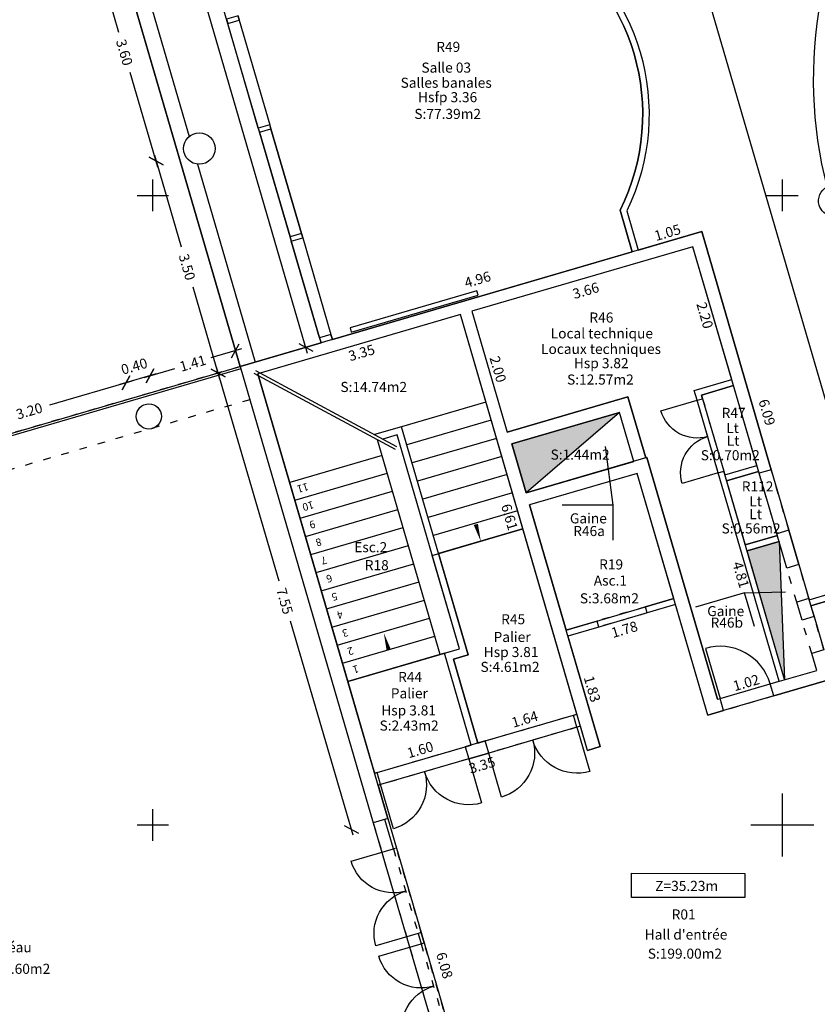
# Model space of a CAD drawing. Units: metres. Extents: x 592380 to 592463, y 125717 to 125835.
# Drawn here: x 592428 to 592441, y 125757 to 125773 of the extents above; entities that cross this region are included whole.
import ezdxf
from ezdxf.enums import TextEntityAlignment as Align

# ---------------------------------------------------------------- set-up
doc = ezdxf.new("R2010")
doc.units = ezdxf.units.M
doc.header["$LTSCALE"] = 0.01
doc.header["$PDMODE"] = 34
doc.header["$PDSIZE"] = 0.2
doc.linetypes.add('ACAD_ISO03W100', pattern=[30, 12, -18])
for name, color, linetype in [('G1_NA0_CLNC_IMPL_CB', 2, 'ACAD_ISO03W100'), ('G1_NA0_CLOC_IMPL_CA', 5, 'Continuous'), ('G1_NA0_CLPF_IMPL_SA', 6, 'Continuous'), ('G1_NA0_COTE_INFO_Q0', 4, 'Continuous'), ('G1_NA0_COTI_INFO_Q9', 2, 'Continuous'), ('G1_NA0_CVCD_IMPL_SA', 3, 'Continuous'), ('G1_NA0_ESCA_IMPL_CA', 7, 'Continuous'), ('G1_NA0_ESCA_IMPL_CB', 3, 'Continuous'), ('G1_NA0_ESCA_IMPL_T9', 4, 'Continuous'), ('G1_NA0_HNIV_INFO_T0', 4, 'Continuous'), ('G1_NA0_HSPL_INFO_T9', 2, 'Continuous'), ('G1_NA0_IDEL_INFO_T0', 2, 'Continuous'), ('G1_NA0_NOMA_INFO_T0', 4, 'Continuous'), ('G1_NA0_NOML_INFO_T0', 4, 'Continuous'), ('G1_NA0_ORIE_IMPL_CA', 5, 'Continuous'), ('G1_NA0_ORIE_IMPL_CC', 5, 'Continuous'), ('G1_NA0_ORIE_IMPL_JA', 10, 'Continuous'), ('G1_NA0_SHOB_SURF_CA', 241, 'Continuous'), ('G1_NA0_SHOB_SURF_T0', 241, 'Continuous'), ('G1_NA0_SHON_SURF_CA', 2, 'Continuous'), ('G1_NA0_SHON_SURF_T0', 2, 'Continuous'), ('G1_NA0_SHOT_SURF_CA', 240, 'Continuous'), ('G1_NA0_STPF_IMPL_CA', 3, 'Continuous'), ('G1_NA0_STPF_IMPL_SA', 3, 'Continuous'), ('G1_NA0_STRC_IMPL_CA', 1, 'Continuous'), ('G1_NA0_STRN_IMPL_CB', 3, 'ACAD_ISO03W100'), ('G1_NA0_SUCH_SURF_CA', 120, 'Continuous'), ('G1_NA0_SUCH_SURF_T0', 120, 'Continuous'), ('G1_NA0_SULH_SURF_CA', 170, 'Continuous'), ('G1_NA0_SULH_SURF_T0', 170, 'Continuous'), ('G1_NA0_TREM_IMPL_CA', 5, 'Continuous'), ('G1_NA0_TREM_IMPL_HA', 2, 'Continuous')]:
    doc.layers.add(name, color=color, linetype=linetype)
doc.styles.add('ROMANS', font='romans.shx')
doc.dimstyles.new('COT100', dxfattribs={"dimtxt": 0.16, "dimasz": 0, "dimexe": 0, "dimexo": 0.3, "dimgap": 0.29, "dimtad": 0, "dimzin": 0, "dimdsep": 46, "dimtxsty": 'ROMANS', "dimblk": 'NONE', "dimcen": 0, "dimdle": 1, "dimse1": 1, "dimse2": 1, "dimsd1": 1, "dimsd2": 1, "dimclrd": 253, "dimclre": 256, "dimclrt": 256, "dimazin": 0, "dimtfac": 2.666667, "dimtofl": 0, "dimtmove": 2, "dimatfit": 3, "dimldrblk": 'NONE', "dimfxl": 0, "dimtolj": 1, "dimtzin": 0, "dimarcsym": 0})
doc.dimstyles.new('COTE', dxfattribs={"dimtxt": 0.16, "dimasz": 0.18, "dimexe": 0, "dimexo": 0.3, "dimgap": 0.09, "dimtad": 0, "dimzin": 0, "dimdsep": 46, "dimtxsty": 'ROMANS', "dimblk": 'OBLIQUE', "dimcen": 0, "dimdle": 0.1, "dimse1": 1, "dimse2": 1, "dimclrd": 256, "dimclre": 256, "dimclrt": 256, "dimazin": 0, "dimtfac": 2.66667, "dimtmove": 2, "dimatfit": 3, "dimldrblk": 'OBLIQUE', "dimfxl": 0, "dimtolj": 1, "dimtzin": 0, "dimarcsym": 0})

# ---------------------------------------------------------------- blocks, each defined once
blk = doc.blocks.new('*D17')
at = {"layer": 'DefPoints', "color": 0}
for p in [(592442.671, 125764.13), (592440.454, 125763.482), (592440.498, 125763.33)]:
    blk.add_point(p, dxfattribs=at)
at = {"layer": 'G1_NA0_COTI_INFO_Q9', "insert": (592441.607, 125763.653), "char_height": 0.16, "attachment_point": 5, "rotation": 16.2838, "style": 'ROMANS'}
blk.add_mtext('\\A1;2.31', dxfattribs=at)
blk = doc.blocks.new('_NONE')
at = {"color": 0, "linetype": 'ByBlock'}
blk.add_circle((0, 0), 0.25, dxfattribs=at)
blk = doc.blocks.new('*D18')
at = {"layer": 'DefPoints', "color": 0}
for p in [(592438.579, 125769.185), (592435.066, 125768.159), (592435.12, 125767.975)]:
    blk.add_point(p, dxfattribs=at)
at = {"layer": 'G1_NA0_COTI_INFO_Q9', "insert": (592436.877, 125768.488), "char_height": 0.16, "attachment_point": 5, "rotation": 16.2838, "style": 'ROMANS'}
blk.add_mtext('\\A1;3.66', dxfattribs=at)
blk = doc.blocks.new('*D19')
at = {"layer": 'DefPoints', "color": 0}
for p in [(592438.579, 125769.185), (592439.076, 125767.039), (592439.196, 125767.073)]:
    blk.add_point(p, dxfattribs=at)
at = {"layer": 'G1_NA0_COTI_INFO_Q9', "insert": (592438.768, 125768.094), "char_height": 0.16, "attachment_point": 5, "rotation": 286.2838, "style": 'ROMANS'}
blk.add_mtext('\\A1;2.20', dxfattribs=at)
blk = doc.blocks.new('*D20')
at = {"layer": 'DefPoints', "color": 0}
for p in [(592435.066, 125768.159), (592435.627, 125766.239), (592435.762, 125766.279)]:
    blk.add_point(p, dxfattribs=at)
at = {"layer": 'G1_NA0_COTI_INFO_Q9', "insert": (592435.482, 125767.239), "char_height": 0.16, "attachment_point": 5, "rotation": 286.2838, "style": 'ROMANS'}
blk.add_mtext('\\A1;2.00', dxfattribs=at)
blk = doc.blocks.new('*D21')
at = {"layer": 'DefPoints', "color": 0}
for p in [(592438.601, 125766.9), (592439.836, 125762.249), (592439.95, 125762.283)]:
    blk.add_point(p, dxfattribs=at)
at = {"layer": 'G1_NA0_COTI_INFO_Q9', "insert": (592439.341, 125763.974), "char_height": 0.16, "attachment_point": 5, "rotation": 286.2838, "style": 'ROMANS'}
blk.add_mtext('\\A1;4.81', dxfattribs=at)
blk = doc.blocks.new('*D22')
at = {"layer": 'DefPoints', "color": 0}
for p in [(592439.95, 125762.283), (592438.925, 125762.153), (592438.971, 125761.997)]:
    blk.add_point(p, dxfattribs=at)
at = {"layer": 'G1_NA0_COTI_INFO_Q9', "insert": (592439.425, 125762.26), "char_height": 0.16, "attachment_point": 5, "rotation": 16.2838, "style": 'ROMANS'}
blk.add_mtext('\\A1;1.02', dxfattribs=at)
blk = doc.blocks.new('*D23')
at = {"layer": 'DefPoints', "color": 0}
for p in [(592438.302, 125763.5), (592436.594, 125763), (592436.636, 125762.855)]:
    blk.add_point(p, dxfattribs=at)
at = {"layer": 'G1_NA0_COTI_INFO_Q9', "insert": (592437.491, 125763.105), "char_height": 0.16, "attachment_point": 5, "rotation": 16.2838, "style": 'ROMANS'}
blk.add_mtext('\\A1;1.78', dxfattribs=at)
blk = doc.blocks.new('*D24')
at = {"layer": 'DefPoints', "color": 0}
for p in [(592436.594, 125763), (592437.107, 125761.244), (592437.235, 125761.281)]:
    blk.add_point(p, dxfattribs=at)
at = {"layer": 'G1_NA0_COTI_INFO_Q9', "insert": (592436.979, 125762.16), "char_height": 0.16, "attachment_point": 5, "rotation": 286.2838, "style": 'ROMANS'}
blk.add_mtext('\\A1;1.83', dxfattribs=at)
blk = doc.blocks.new('*D25')
at = {"layer": 'DefPoints', "color": 0}
for p in [(592436.793, 125761.569), (592436.837, 125761.42), (592433.578, 125760.63)]:
    blk.add_point(p, dxfattribs=at)
at = {"layer": 'G1_NA0_COTI_INFO_Q9', "insert": (592435.229, 125760.95), "char_height": 0.16, "attachment_point": 5, "rotation": 16.2838, "style": 'ROMANS'}
blk.add_mtext('\\A1;3.35', dxfattribs=at)
blk = doc.blocks.new('*D26')
at = {"layer": 'DefPoints', "color": 0}
for p in [(592434.884, 125768.106), (592431.668, 125767.166), (592431.708, 125767.031)]:
    blk.add_point(p, dxfattribs=at)
at = {"layer": 'G1_NA0_COTI_INFO_Q9', "insert": (592433.315, 125767.501), "char_height": 0.16, "attachment_point": 5, "rotation": 16.2838, "style": 'ROMANS'}
blk.add_mtext('\\A1;3.35', dxfattribs=at)
blk = doc.blocks.new('*D27')
at = {"layer": 'DefPoints', "color": 0}
for p in [(592434.884, 125768.106), (592436.591, 125761.718), (592436.737, 125761.761)]:
    blk.add_point(p, dxfattribs=at)
at = {"layer": 'G1_NA0_COTI_INFO_Q9', "insert": (592435.665, 125764.891), "char_height": 0.16, "attachment_point": 5, "rotation": 286.2838, "style": 'ROMANS'}
blk.add_mtext('\\A1;6.61', dxfattribs=at)
blk = doc.blocks.new('*D28')
at = {"layer": 'DefPoints', "color": 0}
for p in [(592436.737, 125761.761), (592435.119, 125761.45), (592435.163, 125761.301)]:
    blk.add_point(p, dxfattribs=at)
at = {"layer": 'G1_NA0_COTI_INFO_Q9', "insert": (592435.907, 125761.68), "char_height": 0.16, "attachment_point": 5, "rotation": 16.2838, "style": 'ROMANS'}
blk.add_mtext('\\A1;1.64', dxfattribs=at)
blk = doc.blocks.new('*D29')
at = {"layer": 'DefPoints', "color": 0}
for p in [(592435.057, 125761.27), (592433.478, 125760.97), (592433.522, 125760.822)]:
    blk.add_point(p, dxfattribs=at)
at = {"layer": 'G1_NA0_COTI_INFO_Q9', "insert": (592434.246, 125761.195), "char_height": 0.16, "attachment_point": 5, "rotation": 16.2838, "style": 'ROMANS'}
blk.add_mtext('\\A1;1.60', dxfattribs=at)
blk = doc.blocks.new('*D30')
at = {"layer": 'DefPoints', "color": 0}
for p in [(592437.614, 125769.101), (592432.778, 125767.968), (592432.853, 125767.71)]:
    blk.add_point(p, dxfattribs=at)
at = {"layer": 'G1_NA0_COTI_INFO_Q9', "insert": (592435.158, 125768.664), "char_height": 0.16, "attachment_point": 5, "rotation": 16.2838, "style": 'ROMANS'}
blk.add_mtext('\\A1;4.96', dxfattribs=at)
blk = doc.blocks.new('*D31')
at = {"layer": 'DefPoints', "color": 0}
for p in [(592428.866, 125781.36), (592432.853, 125767.71), (592433.1, 125767.783)]:
    blk.add_point(p, dxfattribs=at)
at = {"layer": 'G1_NA0_COTI_INFO_Q9', "insert": (592431.106, 125774.607), "char_height": 0.16, "attachment_point": 5, "rotation": 286.2838, "style": 'ROMANS'}
blk.add_mtext('\\A1;14.22', dxfattribs=at)
blk = doc.blocks.new('_Oblique')
at = {"color": 0, "linetype": 'ByBlock', "lineweight": -2}
blk.add_line((-0.5, -0.5), (0.5, 0.5), dxfattribs=at)
blk = doc.blocks.new('*D33')
at = {"layer": 'DefPoints', "color": 0}
for p in [(592428.684, 125781.307), (592428.443, 125781.237), (592432.671, 125767.657)]:
    blk.add_point(p, dxfattribs=at)
at = {"layer": 'G1_NA0_COTE_INFO_Q0', "lineweight": -2}
for p, q in [((592428.415, 125781.333), (592430.325, 125774.794)), ((592432.458, 125767.491), (592430.549, 125774.029))]:
    blk.add_line(p, q, dxfattribs=at)
at = {"layer": 'G1_NA0_COTE_INFO_Q0', "lineweight": -2, "xscale": 0.18, "yscale": 0.18, "zscale": 0.18}
for p, rotation in [((592428.443, 125781.237), 106.2838277890172), ((592432.43, 125767.587), 286.2838277890172)]:
    blk.add_blockref('_Oblique', p, dxfattribs=dict(at, rotation=rotation))
at = {"layer": 'G1_NA0_COTE_INFO_Q0', "insert": (592430.437, 125774.412), "char_height": 0.16, "attachment_point": 5, "rotation": 286.2838, "style": 'ROMANS'}
blk.add_mtext('\\A1;14.22', dxfattribs=at)
blk = doc.blocks.new('*D40')
at = {"layer": 'DefPoints', "color": 0}
for p in [(592438.718, 125769.424), (592438.901, 125769.477), (592440.426, 125763.578)]:
    blk.add_point(p, dxfattribs=at)
at = {"layer": 'G1_NA0_COTI_INFO_Q9', "insert": (592439.755, 125766.554), "char_height": 0.16, "attachment_point": 5, "rotation": 286.2838, "style": 'ROMANS'}
blk.add_mtext('\\A1;6.09', dxfattribs=at)
blk = doc.blocks.new('*D41')
at = {"layer": 'DefPoints', "color": 0}
for p in [(592438.718, 125769.424), (592437.671, 125769.263), (592437.71, 125769.129)]:
    blk.add_point(p, dxfattribs=at)
at = {"layer": 'G1_NA0_COTI_INFO_Q9', "insert": (592438.175, 125769.41), "char_height": 0.16, "attachment_point": 5, "rotation": 16.2838, "style": 'ROMANS'}
blk.add_mtext('\\A1;1.05', dxfattribs=at)
blk = doc.blocks.new('*D427')
at = {"layer": 'DefPoints', "color": 0}
for p in [(592435.892, 125813.898), (592449.838, 125769.024), (592449.066, 125768.798)]:
    blk.add_point(p, dxfattribs=at)
at = {"layer": 'G1_NA0_COTE_INFO_Q0', "lineweight": -2}
for p, q in [((592436.636, 125814.22), (592443.136, 125791.967)), ((592449.866, 125768.928), (592443.366, 125791.18))]:
    blk.add_line(p, q, dxfattribs=at)
at = {"layer": 'G1_NA0_COTE_INFO_Q0', "lineweight": -2, "xscale": 0.18, "yscale": 0.18, "zscale": 0.18}
for p, rotation in [((592436.664, 125814.124), 106.283827788927), ((592449.838, 125769.024), 286.2838277889269)]:
    blk.add_blockref('_Oblique', p, dxfattribs=dict(at, rotation=rotation))
at = {"layer": 'G1_NA0_COTE_INFO_Q0', "insert": (592443.251, 125791.574), "char_height": 0.16, "attachment_point": 5, "rotation": 286.2838, "style": 'ROMANS'}
blk.add_mtext('\\A1;46.98', dxfattribs=at)
blk = doc.blocks.new('*D478')
at = {"layer": 'DefPoints', "color": 0}
for p in [(592429.728, 125774.2), (592430.738, 125770.744), (592430.052, 125770.544)]:
    blk.add_point(p, dxfattribs=at)
at = {"layer": 'G1_NA0_COTE_INFO_Q0', "lineweight": -2}
for p, q in [((592429.014, 125774.095), (592429.454, 125772.592)), ((592430.08, 125770.448), (592429.641, 125771.951))]:
    blk.add_line(p, q, dxfattribs=at)
at = {"layer": 'G1_NA0_COTE_INFO_Q0', "lineweight": -2, "xscale": 0.18, "yscale": 0.18, "zscale": 0.18}
for p, rotation in [((592429.043, 125773.999), 106.2838277862745), ((592430.052, 125770.544), 286.2838277862745)]:
    blk.add_blockref('_Oblique', p, dxfattribs=dict(at, rotation=rotation))
at = {"layer": 'G1_NA0_COTE_INFO_Q0', "insert": (592429.547, 125772.271), "char_height": 0.16, "attachment_point": 5, "rotation": 286.2838, "style": 'ROMANS'}
blk.add_mtext('\\A1;3.60', dxfattribs=at)
blk = doc.blocks.new('*D479')
at = {"layer": 'DefPoints', "color": 0}
for p in [(592430.738, 125770.744), (592431.624, 125767.352), (592431.035, 125767.179)]:
    blk.add_point(p, dxfattribs=at)
at = {"layer": 'G1_NA0_COTE_INFO_Q0', "lineweight": -2}
for p, q in [((592430.024, 125770.64), (592430.45, 125769.182)), ((592431.063, 125767.083), (592430.637, 125768.541))]:
    blk.add_line(p, q, dxfattribs=at)
at = {"layer": 'G1_NA0_COTE_INFO_Q0', "lineweight": -2, "xscale": 0.18, "yscale": 0.18, "zscale": 0.18}
for p, rotation in [((592430.052, 125770.544), 106.2838277862745), ((592431.035, 125767.179), 286.2838277862745)]:
    blk.add_blockref('_Oblique', p, dxfattribs=dict(at, rotation=rotation))
at = {"layer": 'G1_NA0_COTE_INFO_Q0', "insert": (592430.543, 125768.862), "char_height": 0.16, "attachment_point": 5, "rotation": 286.2838, "style": 'ROMANS'}
blk.add_mtext('\\A1;3.50', dxfattribs=at)
blk = doc.blocks.new('*D480')
at = {"layer": 'DefPoints', "color": 0}
for p in [(592431.624, 125767.352), (592433.501, 125760.034), (592433.152, 125759.932)]:
    blk.add_point(p, dxfattribs=at)
at = {"layer": 'G1_NA0_COTE_INFO_Q0', "lineweight": -2}
for p, q in [((592431.007, 125767.275), (592432, 125763.876)), ((592433.18, 125759.836), (592432.187, 125763.235))]:
    blk.add_line(p, q, dxfattribs=at)
at = {"layer": 'G1_NA0_COTE_INFO_Q0', "lineweight": -2, "xscale": 0.18, "yscale": 0.18, "zscale": 0.18}
for p, rotation in [((592431.035, 125767.179), 106.2838277862745), ((592433.152, 125759.932), 286.2838277862745)]:
    blk.add_blockref('_Oblique', p, dxfattribs=dict(at, rotation=rotation))
at = {"layer": 'G1_NA0_COTE_INFO_Q0', "insert": (592432.093, 125763.556), "char_height": 0.16, "attachment_point": 5, "rotation": 286.2838, "style": 'ROMANS'}
blk.add_mtext('\\A1;7.55', dxfattribs=at)
blk = doc.blocks.new('*D488')
at = {"layer": 'DefPoints', "color": 0}
for p in [(592429.955, 125767.135), (592431.484, 125766.941), (592430.128, 125766.545)]:
    blk.add_point(p, dxfattribs=at)
at = {"layer": 'G1_NA0_COTE_INFO_Q0', "lineweight": -2}
for p, q in [((592431.407, 125767.56), (592430.921, 125767.417)), ((592429.859, 125767.107), (592430.346, 125767.249))]:
    blk.add_line(p, q, dxfattribs=at)
at = {"layer": 'G1_NA0_COTE_INFO_Q0', "lineweight": -2, "xscale": 0.18, "yscale": 0.18, "zscale": 0.18}
for p, rotation in [((592431.311, 125767.531), 16.28382778930034), ((592429.955, 125767.135), 196.2838277893003)]:
    blk.add_blockref('_Oblique', p, dxfattribs=dict(at, rotation=rotation))
at = {"layer": 'G1_NA0_COTE_INFO_Q0', "insert": (592430.633, 125767.333), "char_height": 0.16, "attachment_point": 5, "rotation": 16.2838, "style": 'ROMANS'}
blk.add_mtext('\\A1;1.41', dxfattribs=at)
blk = doc.blocks.new('*D489')
at = {"layer": 'DefPoints', "color": 0}
for p in [(592429.571, 125767.023), (592430.128, 125766.545), (592429.744, 125766.433)]:
    blk.add_point(p, dxfattribs=at)
at = {"layer": 'G1_NA0_COTE_INFO_Q0', "lineweight": -2}
blk.add_line((592430.051, 125767.163), (592429.475, 125766.995), dxfattribs=at)
at = {"layer": 'G1_NA0_COTE_INFO_Q0', "lineweight": -2, "xscale": 0.18, "yscale": 0.18, "zscale": 0.18}
for p, rotation in [((592429.955, 125767.135), 16.28382778854055), ((592429.571, 125767.023), 196.2838277885405)]:
    blk.add_blockref('_Oblique', p, dxfattribs=dict(at, rotation=rotation))
at = {"layer": 'G1_NA0_COTE_INFO_Q0', "insert": (592429.703, 125767.286), "char_height": 0.16, "attachment_point": 5, "rotation": 16.2838, "style": 'ROMANS'}
blk.add_mtext('\\A1;0.40', dxfattribs=at)
blk = doc.blocks.new('*D490')
at = {"layer": 'DefPoints', "color": 0}
for p in [(592429.744, 125766.433), (592426.501, 125766.126), (592426.673, 125765.536)]:
    blk.add_point(p, dxfattribs=at)
at = {"layer": 'G1_NA0_COTE_INFO_Q0', "lineweight": -2}
for p, q in [((592429.667, 125767.051), (592428.357, 125766.668)), ((592426.405, 125766.098), (592427.716, 125766.481))]:
    blk.add_line(p, q, dxfattribs=at)
at = {"layer": 'G1_NA0_COTE_INFO_Q0', "lineweight": -2, "xscale": 0.18, "yscale": 0.18, "zscale": 0.18}
for p, rotation in [((592429.571, 125767.023), 16.28382778854055), ((592426.501, 125766.126), 196.2838277885405)]:
    blk.add_blockref('_Oblique', p, dxfattribs=dict(at, rotation=rotation))
at = {"layer": 'G1_NA0_COTE_INFO_Q0', "insert": (592428.036, 125766.575), "char_height": 0.16, "attachment_point": 5, "rotation": 16.2838, "style": 'ROMANS'}
blk.add_mtext('\\A1;3.20', dxfattribs=at)
blk = doc.blocks.new('*D504')
at = {"layer": 'DefPoints', "color": 0}
for p in [(592433.578, 125760.63), (592435.484, 125754.852), (592435.283, 125754.793)]:
    blk.add_point(p, dxfattribs=at)
at = {"layer": 'G1_NA0_COTI_INFO_Q9', "insert": (592434.632, 125757.77), "char_height": 0.16, "attachment_point": 5, "rotation": 286.2838, "style": 'ROMANS'}
blk.add_mtext('\\A1;6.08', dxfattribs=at)

msp = doc.modelspace()

# ---------------------------------------------------------------- hatches: boundary and pattern name
at = {"layer": 'G1_NA0_TREM_IMPL_HA'}
for points in [[(592437.411, 125766.552), (592435.702, 125766.053), (592435.929, 125765.275)], [(592440.036, 125762.308), (592439.948, 125764.501), (592439.439, 125764.352)]]:
    msp.add_hatch(color=256, dxfattribs=at).paths.add_polyline_path(points)

# ---------------------------------------------------------------- linework, layer by layer
at = {"layer": 'G1_NA0_CLNC_IMPL_CB'}
for points in [[(592438.982, 125765.594), (592438.646, 125766.746)], [(592438.732, 125766.771), (592439.069, 125765.619)], [(592433.82, 125759.62), (592434.213, 125758.278)], [(592434.261, 125758.292), (592433.868, 125759.634)], [(592434.261, 125758.112), (592434.654, 125756.767)], [(592434.702, 125756.781), (592434.309, 125758.126)]]:
    msp.add_lwpolyline(points, dxfattribs=at)
at = {"layer": 'G1_NA0_CLOC_IMPL_CA'}
for p, q in [((592438.601, 125766.9), (592439.196, 125767.073)), ((592438.646, 125766.746), (592438.601, 125766.9)), ((592438.715, 125766.829), (592439.224, 125766.978)), ((592438.646, 125766.746), (592438.732, 125766.771)), ((592438.732, 125766.771), (592438.715, 125766.829)), ((592438.982, 125765.594), (592439.069, 125765.619)), ((592440.036, 125762.308), (592439.069, 125765.619)), ((592439.086, 125765.562), (592439.594, 125765.71)), ((592439.114, 125765.466), (592439.622, 125765.614)), ((592439.95, 125762.283), (592438.982, 125765.594)), ((592440.426, 125763.578), (592440.781, 125763.682)), ((592440.454, 125763.482), (592440.809, 125763.586))]:
    msp.add_line(p, q, dxfattribs=at)
at = {"layer": 'G1_NA0_CLOC_IMPL_CA', "flags": 128}
for points in [[(592436.024, 125774.544), (592436.12, 125774.217, -0.392241), (592437.421, 125769.764), (592437.614, 125769.101)], [(592436.12, 125774.572), (592436.205, 125774.283, -0.385773), (592437.528, 125769.754), (592437.71, 125769.129)], [(592440.712, 125770.137, -0.109803), (592440.613, 125773.1), (592440.604, 125773.133)]]:
    msp.add_lwpolyline(points, format="xyb", dxfattribs=at)
for points in [[(592431.352, 125772.851), (592431.169, 125772.797), (592431.189, 125772.73), (592431.371, 125772.783)], [(592431.856, 125771.123), (592431.674, 125771.07), (592431.694, 125771.002), (592431.876, 125771.056)], [(592432.361, 125769.395), (592432.179, 125769.342), (592432.198, 125769.275), (592432.381, 125769.328)]]:
    msp.add_lwpolyline(points, close=True, dxfattribs=at)
for points in [[(592432.853, 125767.71), (592432.829, 125767.792), (592432.647, 125767.739), (592432.671, 125767.657)], [(592433.95, 125766.326), (592433.522, 125766.201)], [(592435.008, 125762.704), (592433.95, 125766.326)], [(592433.879, 125766.195), (592433.654, 125766.13)], [(592434.871, 125762.799), (592433.879, 125766.195)], [(592439.92, 125764.597), (592439.411, 125764.448)], [(592439.948, 125764.501), (592439.439, 125764.352)], [(592434.631, 125762.729), (592434.871, 125762.799)], [(592435.057, 125761.27), (592434.631, 125762.729)], [(592434.773, 125762.635), (592435.008, 125762.704)], [(592435.163, 125761.301), (592434.773, 125762.635)], [(592433.732, 125760.102), (592433.868, 125759.634), (592433.82, 125759.62), (592433.684, 125760.088)]]:
    msp.add_lwpolyline(points, dxfattribs=at)
at = {"layer": 'G1_NA0_CLOC_IMPL_CA'}
msp.add_lwpolyline([(592434.261, 125758.292), (592434.213, 125758.278), (592434.261, 125758.112), (592434.309, 125758.126)], close=True, dxfattribs=at)
at = {"layer": 'G1_NA0_CLPF_IMPL_SA', "flags": 128}
for points in [[(592438.982, 125765.594), (592438.406, 125765.426, -0.414214), (592438.814, 125766.17, -0.414214), (592438.07, 125766.578), (592438.646, 125766.746)], [(592434.213, 125758.278), (592433.541, 125758.082, -0.414214), (592434.016, 125758.949, -0.414214), (592433.149, 125759.424), (592433.82, 125759.62)], [(592434.654, 125756.767), (592433.981, 125756.57, -0.414214), (592434.457, 125757.439, -0.414214), (592433.589, 125757.915), (592434.261, 125758.112)]]:
    msp.add_lwpolyline(points, format="xyb", dxfattribs=at)
at = {"layer": 'G1_NA0_CVCD_IMPL_SA'}
msp.add_lwpolyline([(592435.148, 125768.485), (592433.132, 125767.896), (592433.152, 125767.829), (592435.168, 125768.417)], close=True, dxfattribs=at)
at = {"layer": 'G1_NA0_ESCA_IMPL_CA'}
for p, q in [((592435.289, 125766.717), (592433.95, 125766.326)), ((592435.374, 125766.429), (592434.035, 125766.038)), ((592435.458, 125766.141), (592434.119, 125765.75)), ((592433.641, 125765.868), (592432.173, 125765.439)), ((592435.542, 125765.853), (592434.203, 125765.462)), ((592432.254, 125765.16), (592433.723, 125765.589)), ((592435.626, 125765.565), (592434.287, 125765.174)), ((592432.338, 125764.872), (592433.807, 125765.301)), ((592435.71, 125765.277), (592434.371, 125764.886)), ((592432.422, 125764.584), (592433.891, 125765.013)), ((592435.794, 125764.989), (592434.455, 125764.598)), ((592432.507, 125764.296), (592433.975, 125764.725)), ((592435.878, 125764.701), (592434.539, 125764.31)), ((592432.591, 125764.008), (592434.059, 125764.437)), ((592432.675, 125763.72), (592434.143, 125764.149)), ((592432.759, 125763.432), (592434.228, 125763.861)), ((592432.843, 125763.144), (592434.312, 125763.573)), ((592432.927, 125762.857), (592434.396, 125763.286)), ((592433.011, 125762.569), (592434.48, 125762.998)), ((592433.095, 125762.281), (592434.564, 125762.71))]:
    msp.add_line(p, q, dxfattribs=at)
at = {"layer": 'G1_NA0_ESCA_IMPL_CA', "flags": 128}
for points in [[(592434.564, 125762.71), (592433.568, 125766.119)], [(592434.564, 125762.71), (592434.631, 125762.729)]]:
    msp.add_lwpolyline(points, dxfattribs=at)
for points in [[(592435.047, 125765.06, 0, 0, 0), (592435.209, 125764.505, 0, 0.07, 0), (592435.13, 125764.774, 0, 0, 0)], [(592433.83, 125762.495, 0, 0, 0), (592433.668, 125763.05, 0, 0.07, 0), (592433.746, 125762.781, 0, 0, 0)]]:
    msp.add_lwpolyline(points, format="xyseb", dxfattribs=at)
at = {"layer": 'G1_NA0_ESCA_IMPL_CB', "flags": 128}
for points in [[(592431.605, 125767.174), (592433.85, 125765.968)], [(592431.63, 125767.217), (592433.872, 125766.012)]]:
    msp.add_lwpolyline(points, dxfattribs=at)
at = {"layer": 'G1_NA0_HNIV_INFO_T0', "flags": 128}
msp.add_lwpolyline([(592439.401, 125758.847), (592437.601, 125758.85), (592437.602, 125759.234), (592439.402, 125759.231)], close=True, dxfattribs=at)
at = {"layer": 'G1_NA0_NOML_INFO_T0', "flags": 128}
for points in [[(592437.311, 125765.08), (592437.192, 125766.013)], [(592437.311, 125764.522), (592437.311, 125765.08), (592436.499, 125765.08)], [(592439.556, 125763.15), (592439.399, 125763.685), (592438.62, 125763.458)], [(592439.399, 125763.685), (592440.048, 125763.701)]]:
    msp.add_lwpolyline(points, dxfattribs=at)
at = {"layer": 'G1_NA0_ORIE_IMPL_CA'}
for p, q in [((592430, 125769.75), (592430, 125770.25)), ((592440, 125769.75), (592440, 125770.25)), ((592429.75, 125770), (592430.25, 125770)), ((592439.75, 125770), (592440.25, 125770)), ((592430, 125759.75), (592430, 125760.25)), ((592440, 125759.75), (592440, 125760.25)), ((592429.75, 125760), (592430.25, 125760)), ((592439.75, 125760), (592440.25, 125760))]:
    msp.add_line(p, q, dxfattribs=at)
at = {"layer": 'G1_NA0_ORIE_IMPL_CC'}
for p, q in [((592440, 125759.5), (592440, 125760.5)), ((592439.5, 125760), (592440.5, 125760))]:
    msp.add_line(p, q, dxfattribs=at)
at = {"layer": 'G1_NA0_ORIE_IMPL_JA', "flags": 128}
msp.add_lwpolyline([(592425.624, 125818.298), (592447.087, 125744.822)], dxfattribs=at)
at = {"layer": 'G1_NA0_SHOB_SURF_CA', "flags": 128}
msp.add_lwpolyline([(592434.439, 125764.28), (592435.878, 125764.701), (592434.884, 125768.106), (592431.668, 125767.166), (592433.095, 125762.281), (592434.871, 125762.799)], close=True, dxfattribs=at)
at = {"layer": 'G1_NA0_SHOB_SURF_CA'}
for points in [[(592437.411, 125766.552), (592435.702, 125766.053), (592435.929, 125765.275), (592437.638, 125765.774)], [(592437.694, 125765.582), (592435.985, 125765.083), (592436.566, 125763.096), (592438.274, 125763.596)]]:
    msp.add_lwpolyline(points, close=True, dxfattribs=at)
at = {"layer": 'G1_NA0_SHON_SURF_CA', "flags": 128}
for points in [[(592428.684, 125781.307), (592427.962, 125781.096), (592427.503, 125780.963), (592427.429, 125780.941), (592427.396, 125780.936), (592431.385, 125767.281), (592432.671, 125767.657), (592431.179, 125772.764)], [(592423.334, 125750.793), (592419.529, 125763.818), (592431.385, 125767.281), (592433.501, 125760.034), (592435.045, 125754.75), (592435.189, 125754.256)]]:
    msp.add_lwpolyline(points, close=True, dxfattribs=at)
at = {"layer": 'G1_NA0_SHOT_SURF_CA', "flags": 128}
msp.add_lwpolyline([(592423.154, 125751.411), (592419.529, 125763.818), (592431.385, 125767.281), (592427.475, 125780.666), (592422.094, 125779.094), (592418.489, 125791.435), (592417.427, 125791.124), (592416.659, 125790.9), (592415.319, 125790.509), (592414.819, 125792.222), (592405.886, 125789.613)], dxfattribs=at)
at = {"layer": 'G1_NA0_STPF_IMPL_CA', "flags": 128}
for points in [[(592431.674, 125771.07), (592431.189, 125772.73)], [(592431.371, 125772.783), (592431.856, 125771.123)], [(592431.694, 125771.002), (592432.179, 125769.342)], [(592432.361, 125769.395), (592431.876, 125771.056)], [(592432.647, 125767.739), (592432.198, 125769.275)], [(592432.381, 125769.328), (592432.829, 125767.792)]]:
    msp.add_lwpolyline(points, dxfattribs=at)
at = {"layer": 'G1_NA0_STPF_IMPL_SA', "flags": 128}
for points in [[(592439.806, 125762.241, 0.414214), (592438.776, 125762.805), (592439.009, 125762.008)], [(592436.736, 125761.552), (592436.94, 125760.851, -0.414214), (592436.035, 125761.347, -0.414214), (592435.539, 125760.442), (592435.334, 125761.143)], [(592435.017, 125761.05), (592435.222, 125760.349, -0.414214), (592434.317, 125760.845, -0.414214), (592433.821, 125759.94), (592433.616, 125760.641)]]:
    msp.add_lwpolyline(points, format="xyb", dxfattribs=at)
at = {"layer": 'G1_NA0_STRC_IMPL_CA'}
for p, q in [((592438.718, 125769.424), (592431.385, 125767.281)), ((592439.823, 125765.642), (592438.718, 125769.424)), ((592438.579, 125769.185), (592435.066, 125768.159)), ((592439.631, 125765.586), (592438.579, 125769.185)), ((592436.905, 125761.185), (592434.884, 125768.106)), ((592435.066, 125768.159), (592435.627, 125766.239)), ((592437.547, 125766.8), (592435.627, 125766.239)), ((592437.83, 125765.831), (592437.547, 125766.8)), ((592437.411, 125766.552), (592435.702, 125766.053)), ((592437.638, 125765.774), (592437.411, 125766.552)), ((592435.929, 125765.275), (592435.702, 125766.053)), ((592437.849, 125765.836), (592435.929, 125765.275)), ((592438.971, 125761.997), (592437.849, 125765.836)), ((592439.823, 125765.642), (592439.631, 125765.586)), ((592437.694, 125765.582), (592435.985, 125765.083)), ((592438.816, 125761.743), (592437.694, 125765.582)), ((592437.107, 125761.244), (592435.985, 125765.083)), ((592440.103, 125764.682), (592439.911, 125764.626)), ((592440.263, 125764.135), (592440.103, 125764.682)), ((592440.071, 125764.079), (592439.911, 125764.626)), ((592440.263, 125764.135), (592440.071, 125764.079)), ((592438.274, 125763.596), (592437.823, 125763.464)), ((592440.42, 125763.597), (592440.228, 125763.541)), ((592440.504, 125763.309), (592440.42, 125763.597)), ((592437.851, 125763.368), (592437.823, 125763.464)), ((592438.302, 125763.5), (592437.851, 125763.368)), ((592440.312, 125763.253), (592440.228, 125763.541)), ((592440.504, 125763.309), (592440.312, 125763.253)), ((592437.055, 125763.239), (592436.566, 125763.096)), ((592437.083, 125763.143), (592436.594, 125763)), ((592437.083, 125763.143), (592437.055, 125763.239)), ((592440.658, 125762.781), (592440.466, 125762.725)), ((592440.545, 125762.456), (592440.466, 125762.725)), ((592439.806, 125762.241), (592440.545, 125762.456)), ((592439.862, 125762.049), (592440.793, 125762.321)), ((592439.862, 125762.049), (592439.806, 125762.241)), ((592438.971, 125761.997), (592439.009, 125762.008)), ((592439.065, 125761.816), (592439.009, 125762.008)), ((592438.816, 125761.743), (592439.065, 125761.816)), ((592436.905, 125761.185), (592437.107, 125761.244))]:
    msp.add_line(p, q, dxfattribs=at)
for points in [[(592427.396, 125780.936), (592431.385, 125767.281)], [(592429.697, 125773.952), (592430.577, 125770.936)], [(592430.706, 125770.496), (592431.624, 125767.352)], [(592431.385, 125767.281), (592433.501, 125760.034)], [(592433.732, 125760.102), (592433.501, 125760.034)]]:
    msp.add_lwpolyline(points, dxfattribs=at)
at = {"layer": 'G1_NA0_STRC_IMPL_CA', "flags": 128}
for points in [[(592434.884, 125768.106), (592431.668, 125767.166)], [(592431.395, 125767.247), (592419.563, 125763.79)], [(592433.732, 125760.102), (592431.668, 125767.166)], [(592436.793, 125761.569), (592436.736, 125761.552), (592436.68, 125761.744), (592436.737, 125761.761)], [(592433.578, 125760.63), (592433.616, 125760.641), (592433.56, 125760.833), (592433.522, 125760.822)]]:
    msp.add_lwpolyline(points, dxfattribs=at)
at = {"layer": 'G1_NA0_STRC_IMPL_CA'}
msp.add_lwpolyline([(592435.278, 125761.335), (592434.961, 125761.242), (592435.017, 125761.05), (592435.334, 125761.143)], close=True, dxfattribs=at)
for centre, radius in [((592430.738, 125770.744), 0.25), ((592429.936, 125766.489), 0.2)]:
    msp.add_circle(centre, radius, dxfattribs=at)
at = {"layer": 'G1_NA0_STRN_IMPL_CB', "flags": 128}
for points in [[(592431.385, 125767.281), (592419.529, 125763.818), (592423.334, 125750.793)], [(592431.539, 125766.754), (592420.211, 125763.445), (592423.718, 125751.441)], [(592440.103, 125764.682), (592439.823, 125765.642)], [(592439.911, 125764.626), (592439.631, 125765.586)], [(592440.228, 125763.541), (592440.071, 125764.079)], [(592440.42, 125763.597), (592440.263, 125764.135)], [(592437.823, 125763.464), (592437.055, 125763.239)], [(592437.851, 125763.368), (592437.083, 125763.143)], [(592440.658, 125762.781), (592440.504, 125763.309)], [(592440.466, 125762.725), (592440.312, 125763.253)], [(592439.009, 125762.008), (592439.806, 125762.241)], [(592439.862, 125762.049), (592439.065, 125761.816)], [(592435.278, 125761.335), (592436.68, 125761.744)], [(592436.736, 125761.552), (592435.334, 125761.143)], [(592433.56, 125760.833), (592434.961, 125761.242)], [(592435.017, 125761.05), (592433.616, 125760.641)], [(592433.501, 125760.034), (592435.045, 125754.75)]]:
    msp.add_lwpolyline(points, dxfattribs=at)
at = {"layer": 'G1_NA0_SUCH_SURF_CA', "flags": 128}
msp.add_lwpolyline([(592436.205, 125774.283, -0.385773), (592437.528, 125769.754), (592437.71, 125769.129), (592438.718, 125769.424), (592439.823, 125765.642), (592440.103, 125764.682), (592440.263, 125764.135), (592440.426, 125763.578), (592440.781, 125763.682), (592442.259, 125764.114), (592442.643, 125764.226), (592441.914, 125766.721), (592441.65, 125767.624), (592441.322, 125768.747), (592441.045, 125769.697), (592441.025, 125769.764, -0.618034), (592440.585, 125769.844, -0.360497), (592440.712, 125770.137, -0.109803), (592440.613, 125773.1)], format="xyb", dxfattribs=at)
for points in [[(592435.008, 125762.704), (592434.773, 125762.635), (592435.163, 125761.301), (592435.278, 125761.335), (592436.68, 125761.744), (592436.737, 125761.761), (592435.878, 125764.701), (592434.539, 125764.31)], [(592433.522, 125760.822), (592433.56, 125760.833), (592434.961, 125761.242), (592435.057, 125761.27), (592434.631, 125762.729), (592433.095, 125762.281)]]:
    msp.add_lwpolyline(points, close=True, dxfattribs=at)
for points in [[(592440.809, 125763.586), (592440.454, 125763.482), (592440.504, 125763.309), (592440.658, 125762.781)], [(592440.793, 125762.321), (592439.862, 125762.049), (592439.065, 125761.816), (592438.816, 125761.743), (592438.302, 125763.5), (592437.851, 125763.368), (592437.083, 125763.143), (592436.594, 125763), (592437.107, 125761.244), (592436.905, 125761.185), (592436.793, 125761.569), (592436.736, 125761.552), (592435.334, 125761.143), (592435.017, 125761.05), (592433.616, 125760.641), (592433.578, 125760.63), (592433.732, 125760.102), (592433.868, 125759.634), (592434.261, 125758.292), (592434.309, 125758.126), (592434.702, 125756.781)]]:
    msp.add_lwpolyline(points, dxfattribs=at)
at = {"layer": 'G1_NA0_SULH_SURF_CA', "flags": 128}
msp.add_lwpolyline([(592431.352, 125772.851), (592431.371, 125772.783), (592431.856, 125771.123), (592431.876, 125771.056), (592432.361, 125769.395), (592432.381, 125769.328), (592432.829, 125767.792), (592432.853, 125767.71), (592437.614, 125769.101), (592437.421, 125769.764, 0.392241), (592436.12, 125774.217)], format="xyb", dxfattribs=at)
for points in [[(592437.83, 125765.831), (592437.849, 125765.836), (592438.971, 125761.997), (592439.009, 125762.008), (592439.806, 125762.241), (592439.95, 125762.283), (592438.982, 125765.594), (592438.646, 125766.746), (592438.601, 125766.9), (592439.196, 125767.073), (592438.579, 125769.185), (592435.066, 125768.159), (592435.627, 125766.239), (592437.547, 125766.8)], [(592439.069, 125765.619), (592439.086, 125765.562), (592439.594, 125765.71), (592439.224, 125766.978), (592438.715, 125766.829), (592438.732, 125766.771)], [(592439.411, 125764.448), (592439.92, 125764.597), (592439.631, 125765.586), (592439.622, 125765.614), (592439.114, 125765.466)]]:
    msp.add_lwpolyline(points, close=True, dxfattribs=at)
at = {"layer": 'G1_NA0_TREM_IMPL_CA', "flags": 128}
for points in [[(592437.411, 125766.552), (592435.929, 125765.275), (592435.702, 125766.053)], [(592439.948, 125764.501), (592440.036, 125762.308), (592439.439, 125764.352)]]:
    msp.add_lwpolyline(points, close=True, dxfattribs=at)

# ---------------------------------------------------------------- texts
at = {"layer": 'G1_NA0_ESCA_IMPL_T9', "style": 'ROMANS'}
for s, p in [('11', (592432.382, 125765.354)), ('10', (592432.466, 125765.066)), (' 9', (592432.55, 125764.778)), ('8', (592432.634, 125764.49)), ('7', (592432.718, 125764.202)), ('6', (592432.802, 125763.914)), ('5', (592432.886, 125763.626)), ('4', (592432.971, 125763.338)), ('3', (592433.055, 125763.05)), ('2', (592433.139, 125762.762)), ('1', (592433.223, 125762.474))]:
    msp.add_text(s, height=0.12, rotation=196.2838, dxfattribs=at).set_placement(p, align=Align.MIDDLE_CENTER)
at = {"layer": 'G1_NA0_HNIV_INFO_T0', "style": 'ROMANS'}
msp.add_text('Z=35.23m', height=0.16, dxfattribs=at).set_placement((592438.48, 125759.032), align=Align.MIDDLE_CENTER)
at = {"layer": 'G1_NA0_HSPL_INFO_T9', "style": 'ROMANS'}
for s, p in [('Hsfp 3.36', (592434.682, 125771.56)), ('Hsp 3.82', (592437.122, 125767.335)), ('Hsp 3.81', (592435.69, 125762.747)), ('Hsp 3.81', (592434.062, 125761.82))]:
    msp.add_text(s, height=0.16, dxfattribs=at).set_placement(p, align=Align.MIDDLE_CENTER)
at = {"layer": 'G1_NA0_IDEL_INFO_T0', "style": 'ROMANS'}
for s, p in [('R49', (592434.691, 125772.338)), ('R46', (592437.125, 125768.039)), ('R47', (592439.225, 125766.525)), ('R112', (592439.606, 125765.356)), ('R46a', (592436.929, 125764.648)), ('R18', (592433.556, 125764.106)), ('R19', (592437.279, 125764.118)), ('R45', (592435.723, 125763.247)), ('R46b', (592439.117, 125763.193)), ('R44', (592434.086, 125762.33)), ('R01', (592438.432, 125758.558))]:
    msp.add_text(s, height=0.16, dxfattribs=at).set_placement(p, align=Align.MIDDLE)
at = {"layer": 'G1_NA0_NOMA_INFO_T0', "style": 'ROMANS'}
for s, p in [('Salles banales', (592434.659, 125771.789)), ('Locaux techniques', (592437.119, 125767.561)), ('Lt', (592439.217, 125766.104)), ('Lt', (592439.575, 125764.936))]:
    msp.add_text(s, height=0.16, dxfattribs=at).set_placement(p, align=Align.MIDDLE_CENTER)
at = {"layer": 'G1_NA0_NOML_INFO_T0', "style": 'ROMANS'}
for s, p in [('Salle 03', (592434.66, 125772.029)), ('Local technique', (592437.132, 125767.808)), ('Lt', (592439.208, 125766.306)), ('Lt', (592439.575, 125765.142)), ('Gaine', (592436.918, 125764.87)), ('Esc.2', (592433.46, 125764.412)), ('Asc.1', (592437.268, 125763.882)), ('Gaine', (592439.1, 125763.397)), ('Palier', (592435.706, 125762.986)), ('Palier', (592434.074, 125762.091)), ("Hall d'entrée", (592438.469, 125758.26)), ('Préau', (592427.775, 125758.057))]:
    msp.add_text(s, height=0.16, dxfattribs=at).set_placement(p, align=Align.MIDDLE_CENTER)
at = {"layer": 'G1_NA0_SHOB_SURF_T0', "style": 'ROMANS'}
for s, p in [('S:14.74m2', (592433.508, 125766.957)), ('S:1.44m2', (592436.787, 125765.883)), ('S:3.68m2', (592437.252, 125763.6))]:
    msp.add_text(s, height=0.16, dxfattribs=at).set_placement(p, align=Align.MIDDLE_CENTER)
at = {"layer": 'G1_NA0_SHON_SURF_T0', "style": 'ROMANS'}
msp.add_text('S:167.60m2', height=0.16, dxfattribs=at).set_placement((592427.779, 125757.715), align=Align.MIDDLE_CENTER)
at = {"layer": 'G1_NA0_SUCH_SURF_T0', "style": 'ROMANS'}
for s, p in [('S:4.61m2', (592435.673, 125762.511)), ('S:2.43m2', (592434.07, 125761.579)), ('S:199.00m2', (592438.451, 125757.956))]:
    msp.add_text(s, height=0.16, dxfattribs=at).set_placement(p, align=Align.MIDDLE_CENTER)
at = {"layer": 'G1_NA0_SULH_SURF_T0', "style": 'ROMANS'}
for s, p in [('S:77.39m2', (592434.683, 125771.294)), ('S:12.57m2', (592437.109, 125767.075)), ('S:0.70m2', (592439.172, 125765.873)), ('S:0.56m2', (592439.503, 125764.71))]:
    msp.add_text(s, height=0.16, dxfattribs=at).set_placement(p, align=Align.MIDDLE_CENTER)

# ---------------------------------------------------------------- dimensions: what is measured, and where the dimension line sits
at = {"layer": 'G1_NA0_COTE_INFO_Q0'}
for p1, p2, distance, picture, middle in [((592435.892, 125813.898), (592449.066, 125768.798), 0.804, '*D427', (592443.251, 125791.574)), ((592432.671, 125767.657), (592428.684, 125781.307), 0.25, '*D33', (592430.437, 125774.412)), ((592431.484, 125766.941), (592430.128, 125766.545), -0.615, '*D488', (592430.633, 125767.333))]:
    dim = msp.add_aligned_dim(p1=p1, p2=p2, distance=distance, dimstyle='COTE', dxfattribs=at)
    dim.commit()
    dim.dimension.update_dxf_attribs({"geometry": picture, "text_midpoint": middle})
for base, p1, p2, angle, picture, middle in [((592430.052, 125770.544), (592429.728, 125774.2), (592430.738, 125770.744), 106.2838, '*D478', (592429.547, 125772.271)), ((592431.035, 125767.179), (592430.738, 125770.744), (592431.624, 125767.352), 106.2838, '*D479', (592430.543, 125768.862)), ((592429.571, 125767.023), (592430.128, 125766.545), (592429.744, 125766.433), 16.2838, '*D489', (592429.703, 125767.286)), ((592433.152, 125759.932), (592431.624, 125767.352), (592433.501, 125760.034), 106.2838, '*D480', (592432.093, 125763.556)), ((592426.501, 125766.126), (592429.744, 125766.433), (592426.673, 125765.536), 16.2838, '*D490', (592428.036, 125766.575))]:
    dim = msp.add_linear_dim(base=base, p1=p1, p2=p2, angle=angle, dimstyle='COTE', dxfattribs=at)
    dim.commit()
    dim.dimension.update_dxf_attribs({"geometry": picture, "text_midpoint": middle})
at = {"layer": 'G1_NA0_COTI_INFO_Q9'}
for p1, p2, distance, picture, middle in [((592428.866, 125781.36), (592432.853, 125767.71), 0.257, '*D31', (592431.106, 125774.607)), ((592438.718, 125769.424), (592437.71, 125769.129), -0.139, '*D41', (592438.175, 125769.41)), ((592440.426, 125763.578), (592438.718, 125769.424), -0.191, '*D40', (592439.755, 125766.554)), ((592437.614, 125769.101), (592432.853, 125767.71), -0.268, '*D30', (592435.158, 125768.664)), ((592438.579, 125769.185), (592435.066, 125768.159), 0.192, '*D18', (592436.877, 125768.488)), ((592438.579, 125769.185), (592439.196, 125767.073), -0.125, '*D19', (592438.768, 125768.094)), ((592434.884, 125768.106), (592431.668, 125767.166), 0.141, '*D26', (592433.315, 125767.501)), ((592434.884, 125768.106), (592436.737, 125761.761), -0.152, '*D27', (592435.665, 125764.891)), ((592435.066, 125768.159), (592435.627, 125766.239), 0.141, '*D20', (592435.482, 125767.239)), ((592442.671, 125764.13), (592440.454, 125763.482), 0.159, '*D17', (592441.607, 125763.653)), ((592438.302, 125763.5), (592436.594, 125763), 0.151, '*D23', (592437.491, 125763.105)), ((592436.594, 125763), (592437.107, 125761.244), 0.134, '*D24', (592436.979, 125762.16)), ((592436.737, 125761.761), (592435.163, 125761.301), -0.155, '*D28', (592435.907, 125761.68)), ((592433.578, 125760.63), (592436.793, 125761.569), -0.155, '*D25', (592435.229, 125760.95)), ((592435.057, 125761.27), (592433.522, 125760.822), -0.155, '*D29', (592434.246, 125761.195)), ((592433.578, 125760.63), (592435.283, 125754.793), 0.21, '*D504', (592434.632, 125757.77))]:
    dim = msp.add_aligned_dim(p1=p1, p2=p2, distance=distance, dimstyle='COT100', dxfattribs=at)
    dim.commit()
    dim.dimension.update_dxf_attribs({"geometry": picture, "text_midpoint": middle})
for base, p1, p2, angle, picture, middle in [((592439.836, 125762.249), (592438.601, 125766.9), (592439.95, 125762.283), 286.2838, '*D21', (592439.341, 125763.974)), ((592438.925, 125762.153), (592439.95, 125762.283), (592438.971, 125761.997), 196.2838, '*D22', (592439.425, 125762.26))]:
    dim = msp.add_linear_dim(base=base, p1=p1, p2=p2, angle=angle, dimstyle='COT100', dxfattribs=at)
    dim.commit()
    dim.dimension.update_dxf_attribs({"geometry": picture, "text_midpoint": middle, "dimtype": 161})

doc.saveas('drawing.dxf')
